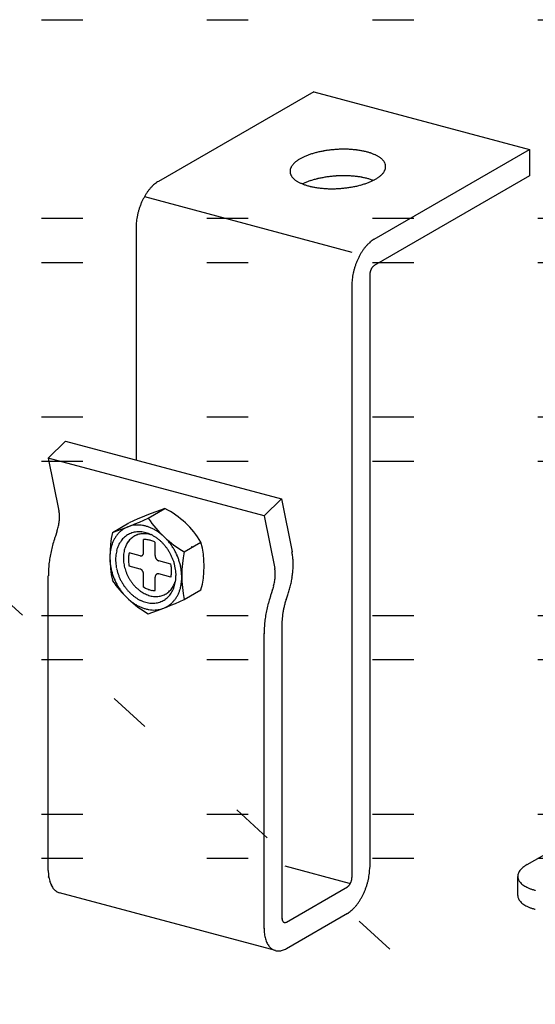
# Model space of a CAD drawing. Extents: x 5 to 415, y 6 to 292.
# Drawn here: x 29 to 36, y 230 to 245 of the extents above; entities that cross this region are included whole.
import ezdxf

# ---------------------------------------------------------------- set-up
doc = ezdxf.new("R2010")
doc.units = 0
doc.header["$MEASUREMENT"] = 0
doc.linetypes.add('DOT', pattern=[2.5, 0.625, -1.875])
doc.layers.add('_0-1_吊り材', color=7, linetype='CONTINUOUS')
doc.layers.add('ADD_LINE', color=7, linetype='CONTINUOUS')

msp = doc.modelspace()

# ---------------------------------------------------------------- linework, layer by layer
at = {"layer": '_0-1_吊り材', "color": 7, "linetype": 'Continuous'}
for p, q in [((33.114, 244.079), (30.767, 242.724)), ((33.114, 244.079), (36.374, 243.206)), ((34.027, 241.851), (36.374, 243.206)), ((36.374, 243.206), (36.374, 242.806)), ((36.374, 242.806), (34.027, 241.451)), ((30.557, 242.495), (33.689, 241.656)), ((30.429, 242.029), (30.429, 238.516)), ((33.959, 241.312), (33.959, 232.362)), ((33.689, 241.156), (33.689, 232.206)), ((29.103, 238.544), (29.364, 238.802)), ((29.364, 238.802), (32.624, 237.928)), ((29.103, 238.544), (29.264, 237.749)), ((32.363, 237.67), (29.103, 238.544)), ((32.363, 237.67), (32.624, 237.928)), ((32.624, 237.928), (32.785, 237.13)), ((30.614, 237.635), (30.866, 237.78)), ((30.071, 237.42), (30.322, 237.565)), ((32.363, 237.67), (32.524, 236.875)), ((29.232, 237.432), (29.21, 237.367)), ((30.543, 237.116), (30.543, 237.312)), ((30.717, 237.07), (30.717, 237.272)), ((31.157, 237.128), (31.409, 237.274)), ((30.489, 237.068), (30.325, 237.112)), ((30.954, 236.944), (30.771, 236.993)), ((30.489, 236.868), (30.325, 236.912)), ((31.004, 236.93), (31.004, 236.93)), ((29.103, 232.314), (29.103, 236.767)), ((30.543, 236.596), (30.543, 236.791)), ((30.717, 236.543), (30.717, 236.745)), ((30.954, 236.744), (30.771, 236.793)), ((31.157, 236.407), (31.409, 236.552)), ((32.492, 236.559), (32.47, 236.493)), ((32.697, 236.409), (32.72, 236.475)), ((32.634, 231.596), (32.634, 236.049)), ((32.363, 231.44), (32.363, 235.893)), ((36.338, 232.403), (38.113, 233.427)), ((33.656, 232.116), (32.683, 232.377)), ((29.103, 232.214), (29.11, 232.218)), ((36.195, 231.936), (36.195, 232.224)), ((32.701, 231.535), (33.621, 232.067)), ((32.534, 231.104), (29.274, 231.978)), ((36.46, 232.015), (36.461, 232.014)), ((32.701, 231.135), (33.621, 231.667)), ((36.46, 231.727), (36.461, 231.727)), ((32.363, 231.34), (32.37, 231.344))]:
    msp.add_line(p, q, dxfattribs=at)
for centre, radius, start, end in [((33.555, 241.532), 1.677, 97.8816, 98.9404), ((33.56, 241.497), 1.712, 96.8374, 97.8819), ((33.564, 241.47), 1.739, 95.8042, 96.8378), ((33.565, 241.451), 1.758, 94.7785, 95.8045), ((33.566, 241.44), 1.769, 93.7569, 94.7788), ((33.567, 241.438), 1.772, 92.7364, 93.7572), ((33.566, 241.444), 1.766, 91.7135, 92.7367), ((33.566, 241.458), 1.752, 90.6851, 91.7138), ((33.566, 241.48), 1.729, 89.6478, 90.6854), ((33.566, 241.511), 1.699, 88.5983, 89.6482), ((33.567, 241.549), 1.661, 87.5328, 88.5986), ((33.569, 241.594), 1.616, 86.4476, 87.5331), ((33.572, 241.645), 1.564, 85.3389, 86.448), ((33.577, 241.702), 1.507, 84.2021, 85.3393), ((33.583, 241.764), 1.445, 83.0328, 84.2026), ((33.591, 241.831), 1.377, 81.8259, 83.0333), ((33.601, 241.901), 1.307, 80.5757, 81.8264), ((33.17, 242.603), 0.531, 122.0939, 124.3734), ((33.204, 242.55), 0.594, 119.981, 122.0958), ((33.238, 242.492), 0.661, 118.0132, 119.9827), ((33.271, 242.429), 0.732, 116.1734, 118.0146), ((33.303, 242.364), 0.805, 114.4468, 116.1748), ((33.334, 242.295), 0.88, 112.82, 114.448), ((33.364, 242.225), 0.957, 111.2813, 112.821), ((33.392, 242.153), 1.034, 109.8204, 111.2822), ((33.418, 242.08), 1.112, 108.4282, 109.8212), ((33.442, 242.007), 1.188, 107.0965, 108.4289), ((33.465, 241.935), 1.263, 105.818, 107.0971), ((33.484, 241.865), 1.336, 104.5863, 105.8186), ((33.502, 241.798), 1.405, 103.3954, 104.5868), ((33.517, 241.735), 1.471, 102.24, 103.3959), ((33.53, 241.675), 1.531, 101.1153, 102.2405), ((33.54, 241.621), 1.586, 100.0167, 101.1157), ((33.549, 241.573), 1.635, 98.9401, 100.0171), ((33.613, 241.974), 1.233, 79.2763, 80.5763), ((33.627, 242.048), 1.157, 77.9207, 79.2769), ((33.643, 242.124), 1.08, 76.5014, 77.9214), ((33.662, 242.199), 1.002, 75.0096, 76.5023), ((33.682, 242.274), 0.925, 73.4362, 75.011), ((33.703, 242.347), 0.849, 71.77, 73.4374), ((33.727, 242.417), 0.774, 69.9987, 71.7713), ((33.751, 242.485), 0.702, 68.1084, 70.0001), ((33.777, 242.549), 0.633, 66.0833, 68.11), ((33.804, 242.609), 0.568, 63.9055, 66.0851), ((33.831, 242.664), 0.506, 61.5547, 63.9075), ((33.858, 242.715), 0.449, 59.0084, 61.5569), ((33.885, 242.76), 0.397, 56.2415, 59.0109), ((33.912, 242.799), 0.349, 53.2269, 56.2442), ((33.937, 242.834), 0.306, 49.9354, 53.2296), ((33.962, 242.863), 0.268, 46.3378, 49.9382), ((33.985, 242.887), 0.234, 42.4059, 46.3403), ((34.006, 242.906), 0.206, 38.1162, 42.4078), ((32.884, 242.874), 0.129, 167.2351, 173.0872), ((32.893, 242.872), 0.139, 161.6478, 167.2283), ((32.906, 242.868), 0.152, 156.3941, 161.6435), ((32.922, 242.861), 0.169, 151.5071, 156.3922), ((32.941, 242.851), 0.191, 146.9963, 151.507), ((32.963, 242.837), 0.217, 142.8543, 146.9977), ((32.987, 242.818), 0.247, 139.0618, 142.8565), ((33.014, 242.795), 0.283, 135.5926, 139.0643), ((33.042, 242.767), 0.323, 132.4178, 135.5953), ((33.073, 242.734), 0.368, 129.5079, 132.4205), ((33.104, 242.695), 0.418, 126.8345, 129.5105), ((33.137, 242.652), 0.472, 124.3712, 126.8369), ((34.025, 242.921), 0.182, 33.4534, 38.117), ((34.042, 242.932), 0.162, 28.4163, 33.4526), ((34.055, 242.94), 0.146, 23.0233, 28.4134), ((34.049, 242.955), 0.152, 336.3941, 341.6435), ((34.066, 242.944), 0.134, 17.3179, 23.018), ((34.062, 242.951), 0.139, 341.6478, 347.2283), ((34.074, 242.947), 0.126, 11.3701, 17.31), ((34.071, 242.949), 0.129, 347.2351, 353.0872), ((34.078, 242.948), 0.122, 5.2753, 11.3603), ((34.077, 242.948), 0.123, 353.0963, 359.1348), ((34.079, 242.948), 0.121, 359.1453, 5.2645), ((32.878, 242.875), 0.123, 173.0963, 179.1348), ((32.876, 242.875), 0.121, 179.1453, 185.2645), ((32.877, 242.875), 0.122, 185.2753, 191.3603), ((32.881, 242.876), 0.126, 191.3701, 197.31), ((32.889, 242.879), 0.134, 197.3179, 203.018), ((32.9, 242.883), 0.146, 203.0233, 208.4134), ((32.914, 242.891), 0.162, 208.4163, 213.4526), ((32.93, 242.901), 0.182, 213.4534, 218.117), ((32.949, 242.916), 0.206, 218.1162, 222.4078), ((32.97, 242.936), 0.234, 222.4059, 226.3403), ((32.993, 242.96), 0.268, 226.3378, 229.9382), ((33.018, 242.989), 0.306, 229.9354, 233.2296), ((33.465, 241.535), 1.263, 105.818, 107.0971), ((33.484, 241.465), 1.336, 104.5863, 105.8186), ((33.502, 241.398), 1.405, 103.3954, 104.5868), ((33.517, 241.335), 1.471, 102.24, 103.3959), ((33.53, 241.275), 1.531, 101.1153, 102.2405), ((33.54, 241.221), 1.586, 100.0167, 101.1157), ((33.549, 241.173), 1.635, 98.9401, 100.0171), ((33.555, 241.132), 1.677, 97.8816, 98.9404), ((33.56, 241.097), 1.712, 96.8374, 97.8819), ((33.564, 241.07), 1.739, 95.8042, 96.8378), ((33.565, 241.051), 1.758, 94.7785, 95.8045), ((33.566, 241.04), 1.769, 93.7569, 94.7788), ((33.567, 241.038), 1.772, 92.7364, 93.7572), ((33.566, 241.044), 1.766, 91.7135, 92.7367), ((33.566, 241.058), 1.752, 90.6851, 91.7138), ((33.566, 241.08), 1.729, 89.6478, 90.6854), ((33.566, 241.111), 1.699, 88.5983, 89.6482), ((33.567, 241.149), 1.661, 87.5328, 88.5986), ((33.569, 241.194), 1.616, 86.4476, 87.5331), ((33.572, 241.245), 1.564, 85.3389, 86.448), ((33.577, 241.302), 1.507, 84.2021, 85.3393), ((33.583, 241.364), 1.445, 83.0328, 84.2026), ((33.591, 241.431), 1.377, 81.8259, 83.0333), ((33.601, 241.501), 1.307, 80.5757, 81.8264), ((33.613, 241.574), 1.233, 79.2763, 80.5763), ((33.627, 241.648), 1.157, 77.9207, 79.2769), ((33.643, 241.724), 1.08, 76.5014, 77.9214), ((33.662, 241.799), 1.002, 75.0096, 76.5023), ((33.682, 241.874), 0.925, 73.4362, 75.011), ((33.703, 241.947), 0.849, 71.77, 73.4374), ((33.727, 242.017), 0.774, 69.9987, 71.7713), ((33.685, 243.393), 0.732, 296.1734, 298.0146), ((33.718, 243.331), 0.661, 298.0132, 299.9827), ((33.751, 243.273), 0.594, 299.981, 302.0958), ((33.785, 243.22), 0.531, 302.0939, 304.3734), ((33.818, 243.171), 0.472, 304.3712, 306.8369), ((33.851, 243.127), 0.418, 306.8345, 309.5105), ((33.882, 243.089), 0.368, 309.5079, 312.4205), ((33.913, 243.056), 0.323, 312.4178, 315.5953), ((33.942, 243.028), 0.283, 315.5926, 319.0643), ((33.968, 243.005), 0.247, 319.0618, 322.8565), ((33.993, 242.986), 0.217, 322.8543, 326.9977), ((34.014, 242.972), 0.191, 326.9963, 331.507), ((34.033, 242.962), 0.169, 331.5071, 336.3922), ((31.155, 242.177), 0.676, 138.1774, 141.7653), ((31.097, 242.229), 0.598, 134.2893, 138.1833), ((31.043, 242.284), 0.521, 130.0284, 134.296), ((30.997, 242.339), 0.448, 125.318, 130.036), ((30.958, 242.394), 0.382, 120.0736, 125.3261), ((30.929, 242.445), 0.323, 120.0813, 120.0815), ((33.043, 243.023), 0.349, 233.2269, 236.2442), ((33.07, 243.063), 0.397, 236.2415, 239.0109), ((33.097, 243.108), 0.449, 239.0084, 241.5569), ((33.124, 243.159), 0.506, 241.5547, 243.9075), ((33.152, 243.214), 0.568, 243.9055, 246.0851), ((33.178, 243.274), 0.633, 246.0833, 248.11), ((33.204, 243.338), 0.702, 248.1084, 250.0001), ((33.271, 242.029), 0.732, 116.1734, 116.4143), ((33.303, 241.964), 0.805, 114.4468, 116.1748), ((33.229, 243.405), 0.774, 249.9987, 251.7713), ((33.334, 241.895), 0.88, 112.82, 114.448), ((33.252, 243.476), 0.849, 251.77, 253.4374), ((33.364, 241.825), 0.957, 111.2813, 112.821), ((33.274, 243.549), 0.925, 253.4362, 255.011), ((33.392, 241.753), 1.034, 109.8204, 111.2822), ((33.294, 243.624), 1.002, 255.0096, 256.5023), ((33.418, 241.68), 1.112, 108.4282, 109.8212), ((33.312, 243.699), 1.08, 256.5014, 257.9214), ((33.442, 241.607), 1.188, 107.0965, 108.4289), ((33.328, 243.775), 1.157, 257.9207, 259.2769), ((33.342, 243.849), 1.233, 259.2763, 260.5763), ((33.354, 243.922), 1.307, 260.5757, 261.8264), ((33.364, 243.992), 1.377, 261.8259, 263.0333), ((33.372, 244.059), 1.445, 263.0328, 264.2026), ((33.379, 244.121), 1.507, 264.2021, 265.3393), ((33.383, 244.178), 1.564, 265.3389, 266.448), ((33.386, 244.229), 1.616, 266.4476, 267.5331), ((33.388, 244.274), 1.661, 267.5328, 268.5986), ((33.389, 244.312), 1.699, 268.5983, 269.6482), ((33.39, 244.342), 1.729, 269.6478, 270.6854), ((33.389, 244.365), 1.752, 270.6851, 271.7138), ((33.389, 244.379), 1.766, 271.7135, 272.7367), ((33.389, 244.385), 1.772, 272.7364, 273.7572), ((33.389, 244.383), 1.769, 273.7569, 274.7788), ((33.39, 244.372), 1.758, 274.7785, 275.8045), ((33.392, 244.353), 1.739, 275.8042, 276.8378), ((33.395, 244.326), 1.712, 276.8374, 277.8819), ((33.4, 244.291), 1.677, 277.8816, 278.9404), ((33.406, 244.25), 1.635, 278.9401, 280.0171), ((33.415, 244.201), 1.586, 280.0167, 281.1157), ((33.425, 244.147), 1.531, 281.1153, 282.2405), ((33.438, 244.088), 1.471, 282.24, 283.3959), ((33.453, 244.025), 1.405, 283.3954, 284.5868), ((33.471, 243.958), 1.336, 284.5863, 285.8186), ((33.491, 243.888), 1.263, 285.818, 287.0971), ((33.513, 243.816), 1.188, 287.0965, 288.4289), ((33.537, 243.743), 1.112, 288.4282, 289.8212), ((33.563, 243.67), 1.034, 289.8204, 291.2822), ((33.591, 243.598), 0.957, 291.2813, 292.821), ((33.621, 243.527), 0.88, 292.82, 294.448), ((33.652, 243.459), 0.805, 294.4468, 296.1748), ((33.751, 242.085), 0.702, 68.3875, 70.0001), ((31.376, 242.028), 0.943, 151.22, 154.0933), ((31.329, 242.054), 0.889, 148.2347, 151.2234), ((31.274, 242.088), 0.825, 145.0959, 148.2385), ((31.215, 242.129), 0.753, 141.7603, 145.1003), ((31.443, 241.997), 1.017, 162.3399, 165.0728), ((31.448, 241.995), 1.022, 159.6194, 162.3426), ((31.438, 241.999), 1.011, 156.8795, 159.6222), ((31.414, 242.01), 0.985, 154.0902, 156.8823), ((31.337, 242.018), 0.908, 170.6788, 173.6251), ((31.386, 242.01), 0.958, 167.8394, 170.6821), ((31.422, 242.002), 0.995, 165.07, 167.8424), ((31.206, 242.029), 0.777, 176.7043, 179.9736), ((31.276, 242.025), 0.847, 173.6215, 176.7085), ((34.475, 241.256), 0.753, 141.7603, 145.1003), ((34.415, 241.303), 0.676, 138.1774, 141.7653), ((34.357, 241.355), 0.598, 134.2893, 138.1833), ((34.303, 241.41), 0.521, 130.0284, 134.296), ((34.257, 241.466), 0.448, 125.318, 130.036), ((34.218, 241.52), 0.382, 120.0736, 125.3261), ((34.189, 241.571), 0.323, 120.0813, 120.0815), ((34.674, 241.136), 0.985, 154.0902, 156.8823), ((34.636, 241.154), 0.943, 151.22, 154.0933), ((34.589, 241.18), 0.889, 148.2347, 151.2234), ((34.534, 241.214), 0.825, 145.0959, 148.2385), ((34.703, 241.123), 1.017, 162.3399, 165.0728), ((34.708, 241.122), 1.022, 159.6194, 162.3426), ((34.698, 241.126), 1.011, 156.8795, 159.6222), ((34.139, 241.317), 0.178, 148.2347, 151.2234), ((34.128, 241.323), 0.165, 145.0959, 148.2385), ((34.116, 241.332), 0.151, 141.7603, 145.1003), ((34.104, 241.341), 0.135, 138.1774, 141.7653), ((34.093, 241.352), 0.12, 134.2893, 138.1833), ((34.082, 241.363), 0.104, 130.0284, 134.296), ((34.073, 241.374), 0.0897, 125.318, 130.036), ((34.065, 241.385), 0.0763, 120.0736, 125.3261), ((34.059, 241.395), 0.0646, 120.0813, 120.0815), ((34.597, 241.145), 0.908, 170.6788, 173.6251), ((34.646, 241.137), 0.958, 167.8394, 170.6821), ((34.682, 241.129), 0.995, 165.07, 167.8424), ((34.129, 241.311), 0.169, 173.6215, 176.7085), ((34.115, 241.312), 0.155, 176.7043, 179.9736), ((34.141, 241.309), 0.182, 170.6788, 173.6251), ((34.151, 241.308), 0.192, 167.8394, 170.6821), ((34.158, 241.306), 0.199, 165.07, 167.8424), ((34.162, 241.305), 0.203, 162.3399, 165.0728), ((34.163, 241.305), 0.204, 159.6194, 162.3426), ((34.161, 241.306), 0.202, 156.8795, 159.6222), ((34.156, 241.308), 0.197, 154.0902, 156.8823), ((34.149, 241.311), 0.189, 151.22, 154.0933), ((34.466, 241.155), 0.777, 176.7043, 179.9736), ((34.536, 241.151), 0.847, 173.6215, 176.7085), ((28.917, 237.679), 0.354, 11.3701, 11.5165), ((28.862, 237.668), 0.41, 7.2418, 11.3033), ((28.804, 237.661), 0.468, 3.4628, 7.2482), ((28.746, 237.657), 0.526, 359.9688, 3.4684), ((32.454, 232.979), 5.057, 108.3028, 114.928), ((30.277, 236.604), 1.315, 30.6073, 63.4159), ((28.554, 237.672), 0.719, 347.8394, 350.6821), ((28.591, 237.665), 0.681, 350.6788, 353.6251), ((28.637, 237.66), 0.635, 353.6215, 356.7085), ((28.689, 237.657), 0.583, 356.7043, 359.9736), ((27.923, 243.634), 6.575, 289.0682, 294.1625), ((31.998, 238.575), 1.674, 214.1914, 239.8318), ((28.508, 237.683), 0.767, 340.7949, 342.3426), ((28.512, 237.681), 0.763, 342.3399, 345.0728), ((28.527, 237.677), 0.746, 345.07, 347.8424), ((31.771, 237.059), 1.738, 168.0155, 191.9845), ((30.475, 237.119), 0.425, 137.8307, 143.9994), ((30.46, 237.133), 0.404, 131.4464, 137.8265), ((30.45, 237.144), 0.39, 124.9019, 131.4408), ((30.445, 237.151), 0.382, 118.264, 124.8951), ((30.445, 237.152), 0.38, 111.6086, 118.2567), ((30.466, 237.109), 0.321, 118.264, 124.8951), ((30.446, 237.147), 0.385, 105.0134, 111.6015), ((30.466, 237.11), 0.319, 111.6086, 118.2567), ((30.449, 237.136), 0.397, 98.5503, 105.0072), ((30.467, 237.106), 0.324, 105.0134, 111.6015), ((30.47, 237.097), 0.334, 98.5503, 105.0072), ((30.452, 237.118), 0.415, 92.2788, 98.5454), ((30.472, 237.081), 0.349, 92.2788, 98.5454), ((30.453, 237.093), 0.44, 86.2426, 92.2755), ((30.544, 237.117), 0.285, 105.0134, 111.6015), ((30.473, 237.061), 0.369, 86.2426, 92.2755), ((30.546, 237.109), 0.294, 98.5503, 105.0072), ((30.451, 237.063), 0.47, 80.4681, 86.2409), ((30.471, 237.036), 0.395, 80.4681, 86.2409), ((30.548, 237.095), 0.307, 92.2788, 98.5454), ((30.166, 237.345), 0.354, 11.3701, 11.5165), ((30.445, 237.029), 0.505, 74.9661, 80.4678), ((30.466, 237.007), 0.424, 74.9661, 80.4678), ((30.548, 237.077), 0.325, 86.2426, 92.2755), ((30.547, 237.055), 0.348, 80.4681, 86.2409), ((30.435, 236.991), 0.544, 69.7339, 74.9668), ((30.458, 236.975), 0.457, 69.7339, 74.9668), ((30.543, 237.03), 0.374, 74.9661, 80.4678), ((30.445, 236.941), 0.493, 64.7592, 69.7354), ((30.42, 236.951), 0.587, 64.7592, 69.7354), ((30.401, 236.91), 0.632, 60.0227, 64.7612), ((30.379, 236.871), 0.677, 55.5007, 60.025), ((30.353, 236.834), 0.722, 51.1672, 55.5032), ((30.327, 236.801), 0.764, 46.9953, 51.1698), ((31.132, 236.702), 2.033, 162.3399, 165.0728), ((31.142, 236.699), 2.044, 160.9305, 162.3426), ((30.559, 237.072), 0.522, 155.579, 160.9622), ((30.525, 237.087), 0.485, 149.9245, 155.5791), ((30.497, 237.103), 0.452, 144.002, 149.9234), ((30.533, 237.056), 0.407, 149.9245, 155.5791), ((30.51, 237.069), 0.38, 144.002, 149.9234), ((30.491, 237.083), 0.357, 137.8307, 143.9994), ((30.478, 237.094), 0.34, 131.4464, 137.8265), ((30.47, 237.104), 0.327, 124.9019, 131.4408), ((30.602, 237.073), 0.359, 149.9245, 155.5791), ((30.581, 237.085), 0.335, 144.002, 149.9234), ((30.565, 237.096), 0.315, 137.8307, 143.9994), ((30.553, 237.107), 0.299, 131.4464, 137.8265), ((30.546, 237.115), 0.288, 124.9019, 131.4408), ((30.543, 237.12), 0.282, 118.264, 124.8951), ((30.542, 237.121), 0.281, 111.6086, 118.2567), ((30.565, 237.064), 0.249, 92.2788, 95.1025), ((30.566, 237.049), 0.264, 86.2426, 92.2755), ((30.564, 237.031), 0.282, 80.4681, 86.2409), ((30.561, 237.01), 0.303, 74.9661, 80.4678), ((30.535, 237.001), 0.403, 71.3135, 74.9668), ((30.555, 236.988), 0.327, 69.7339, 74.9668), ((30.429, 236.907), 0.531, 60.0227, 64.7612), ((30.546, 236.964), 0.352, 64.7592, 69.7354), ((30.41, 236.874), 0.569, 55.5007, 60.025), ((30.535, 236.939), 0.379, 61.2611, 64.7612), ((30.389, 236.843), 0.606, 51.1672, 55.5032), ((30.367, 236.816), 0.642, 46.9953, 51.1698), ((30.345, 236.792), 0.674, 42.9577, 46.9978), ((30.324, 236.773), 0.702, 39.0278, 42.9602), ((30.301, 236.773), 0.802, 42.9577, 46.9978), ((30.277, 236.75), 0.835, 39.0278, 42.9602), ((30.547, 237.243), 0.354, 11.3701, 11.5165), ((30.256, 236.734), 0.862, 35.1792, 39.0302), ((30.093, 236.913), 1.365, 344.6668, 15.3332), ((31.018, 236.728), 1.917, 167.8394, 170.6821), ((31.09, 236.713), 1.99, 165.07, 167.8424), ((30.685, 237.041), 0.651, 170.9453, 175.5871), ((30.64, 237.048), 0.606, 166.0779, 170.9475), ((30.598, 237.058), 0.563, 160.9611, 166.0797), ((30.667, 237.017), 0.547, 170.9453, 175.5871), ((30.63, 237.023), 0.509, 166.0779, 170.9475), ((30.594, 237.032), 0.473, 160.9611, 166.0797), ((30.562, 237.043), 0.438, 155.579, 160.9622), ((30.72, 237.038), 0.482, 170.9453, 175.5871), ((30.687, 237.044), 0.449, 166.0779, 170.9475), ((30.655, 237.052), 0.416, 160.9611, 166.0797), ((30.627, 237.061), 0.386, 155.579, 160.9622), ((30.678, 237.022), 0.364, 166.0779, 170.9475), ((30.652, 237.028), 0.338, 165.5972, 166.0797), ((30.49, 237.113), 0.0522, 335.579, 340.9622), ((30.486, 237.114), 0.0563, 340.9611, 346.0797), ((30.482, 237.115), 0.0606, 346.0779, 350.9475), ((30.478, 237.116), 0.0651, 350.9453, 355.5871), ((30.473, 237.116), 0.0697, 355.5847, 0.0233), ((30.469, 237.116), 0.074, 0.02081298828125, 0.0208220335693672), ((30.307, 236.759), 0.724, 35.1792, 39.0302), ((30.294, 236.75), 0.74, 31.3862, 35.1815), ((30.286, 236.745), 0.749, 27.6236, 31.3885), ((30.24, 236.723), 0.881, 31.3862, 35.1815), ((30.231, 236.717), 0.892, 27.6236, 31.3885), ((30.23, 236.716), 0.894, 23.8664, 27.6259), ((32.857, 236.768), 1.738, 168.0155, 191.9845), ((30.927, 237.141), 0.354, 11.3701, 11.5165), ((31.954, 236.963), 0.847, 7.2418, 11.3774), ((30.797, 236.758), 1.694, 173.6215, 176.7085), ((30.919, 236.745), 1.817, 170.6788, 173.6251), ((30.73, 237.037), 0.697, 175.5847, 180.0233), ((30.773, 237.037), 0.74, 180.0208, 184.2828), ((30.814, 237.04), 0.781, 184.2802, 188.3926), ((30.705, 237.014), 0.585, 175.5847, 180.0233), ((30.742, 237.014), 0.622, 180.0208, 184.2828), ((30.776, 237.016), 0.656, 184.2802, 188.3926), ((30.753, 237.036), 0.516, 175.5847, 180.0233), ((30.785, 237.036), 0.548, 180.0208, 184.2828), ((30.816, 237.038), 0.578, 184.2802, 188.3926), ((30.842, 237.042), 0.605, 188.3901, 192.3798), ((30.732, 237.015), 0.418, 175.5847, 180.0233), ((30.758, 237.015), 0.444, 180.0208, 184.2828), ((30.705, 237.018), 0.391, 170.9453, 175.5871), ((30.782, 237.017), 0.469, 184.2802, 188.3926), ((30.804, 237.02), 0.49, 188.3901, 192.3798), ((30.502, 237.117), 0.0505, 254.966064453125, 254.966071669882), ((30.502, 237.117), 0.0505, 255, 260.4678), ((30.501, 237.114), 0.047, 260.4681, 266.2409), ((30.501, 237.111), 0.044, 266.2426, 272.2755), ((30.501, 237.108), 0.0415, 272.2788, 278.5454), ((30.501, 237.106), 0.0397, 278.5503, 285.0072), ((30.502, 237.105), 0.0385, 285.0134, 291.6015), ((30.502, 237.105), 0.038, 291.6086, 298.2567), ((30.502, 237.105), 0.0382, 298.264, 304.8951), ((30.501, 237.106), 0.039, 304.9019, 311.4408), ((30.5, 237.107), 0.0404, 311.4464, 317.8265), ((30.499, 237.108), 0.0425, 317.8307, 323.9994), ((30.497, 237.11), 0.0452, 324.002, 329.9234), ((30.494, 237.111), 0.0485, 329.9245, 335.5791), ((30.791, 237.07), 0.074, 180.0208, 184.2828), ((30.786, 237.07), 0.0697, 180, 180.0233), ((30.795, 237.07), 0.0781, 184.2802, 188.3926), ((30.799, 237.071), 0.0817, 188.3901, 192.3798), ((30.801, 237.071), 0.0848, 192.3773, 196.271), ((30.804, 237.072), 0.0871, 196.2686, 200.0921), ((30.805, 237.072), 0.0887, 200.0898, 203.8687), ((30.806, 237.073), 0.0894, 203.8664, 207.6259), ((30.806, 237.073), 0.0892, 207.6236, 211.3885), ((30.805, 237.072), 0.0881, 211.3862, 215.1815), ((30.803, 237.071), 0.0862, 215.1792, 219.0302), ((30.801, 237.069), 0.0835, 219.0278, 222.9602), ((30.799, 237.067), 0.0802, 222.9577, 226.9978), ((30.796, 237.064), 0.0764, 226.9953, 231.1698), ((30.793, 237.061), 0.0722, 231.1672, 235.5032), ((30.791, 237.057), 0.0677, 235.5007, 240.025), ((30.789, 237.053), 0.0632, 240.0227, 244.7612), ((30.787, 237.049), 0.0587, 244.7592, 249.7354), ((30.785, 237.045), 0.0544, 249.7339, 254.9668), ((30.784, 237.041), 0.0505, 254.966064453125, 254.966071669882), ((30.285, 236.744), 0.751, 23.8664, 27.6259), ((30.29, 236.747), 0.745, 20.0898, 23.8687), ((30.303, 236.751), 0.732, 16.2686, 20.0921), ((30.321, 236.756), 0.712, 12.3773, 16.271), ((30.236, 236.719), 0.887, 20.0898, 23.8687), ((30.25, 236.724), 0.871, 16.2686, 20.0921), ((30.273, 236.731), 0.848, 12.3773, 16.271), ((31.835, 236.948), 0.967, 3.4628, 7.2482), ((31.715, 236.94), 1.088, 359.9688, 3.4684), ((30.658, 236.766), 1.554, 176.7043, 179.9736), ((30.85, 237.045), 0.817, 188.3901, 192.3798), ((30.88, 237.052), 0.848, 192.3773, 196.271), ((30.902, 237.058), 0.871, 196.2686, 200.0921), ((30.806, 237.021), 0.687, 188.3901, 192.3798), ((30.831, 237.026), 0.712, 192.3773, 196.271), ((30.85, 237.032), 0.732, 196.2686, 200.0921), ((30.864, 237.047), 0.627, 192.3773, 196.271), ((30.881, 237.052), 0.645, 196.2686, 200.0921), ((30.891, 237.055), 0.656, 200.0898, 203.8687), ((30.822, 237.024), 0.509, 192.3773, 192.7384), ((30.474, 236.816), 0.0544, 69.7339, 74.9668), ((30.476, 236.82), 0.0505, 74.966064453125, 74.96607166988206), ((30.473, 236.812), 0.0587, 64.7592, 69.7354), ((30.471, 236.808), 0.0632, 60.0227, 64.7612), ((30.469, 236.804), 0.0677, 55.5007, 60.025), ((30.466, 236.8), 0.0722, 51.1672, 55.5032), ((30.464, 236.797), 0.0764, 46.9953, 51.1698), ((30.461, 236.794), 0.0802, 42.9577, 46.9978), ((30.459, 236.792), 0.0835, 39.0278, 42.9602), ((30.457, 236.79), 0.0862, 35.1792, 39.0302), ((30.455, 236.789), 0.0881, 31.3862, 35.1815), ((30.454, 236.788), 0.0892, 27.6236, 31.3885), ((30.454, 236.788), 0.0894, 23.8664, 27.6259), ((30.455, 236.789), 0.0887, 20.0898, 23.8687), ((30.456, 236.789), 0.0871, 16.2686, 20.0921), ((30.458, 236.79), 0.0848, 12.3773, 16.271), ((30.461, 236.79), 0.0817, 8.3901, 12.3798), ((30.465, 236.791), 0.0781, 4.2802, 8.3926), ((30.469, 236.791), 0.074, 0.0208, 4.2828), ((30.458, 236.832), 0.509, 12.3773, 12.7384), ((30.475, 236.835), 0.49, 8.3901, 12.3798), ((30.497, 236.839), 0.469, 4.2802, 8.3926), ((30.575, 236.838), 0.391, 350.9453, 355.5871), ((30.521, 236.84), 0.444, 0.0208, 4.2828), ((30.548, 236.84), 0.418, 355.5847, 0.0233), ((30.346, 236.762), 0.687, 8.3901, 12.3798), ((30.377, 236.766), 0.656, 4.2802, 8.3926), ((30.411, 236.769), 0.622, 0.0208, 4.2828), ((30.303, 236.737), 0.817, 8.3901, 12.3798), ((30.338, 236.742), 0.781, 4.2802, 8.3926), ((30.379, 236.745), 0.74, 0.0208, 4.2828), ((32.177, 236.806), 0.354, 11.3701, 11.5165), ((32.122, 236.795), 0.41, 7.2418, 11.3033), ((32.064, 236.788), 0.468, 3.4628, 7.2482), ((32.006, 236.784), 0.526, 359.9688, 3.4684), ((31.395, 236.957), 1.408, 350.6788, 353.6251), ((31.49, 236.946), 1.313, 353.6215, 356.7085), ((31.598, 236.94), 1.205, 356.7043, 359.9736), ((30.507, 236.766), 1.403, 179.9688, 180.0338), ((31.455, 237.638), 1.674, 214.1914, 239.8318), ((30.917, 237.064), 0.887, 200.0898, 203.8687), ((30.923, 237.067), 0.894, 203.8664, 207.6259), ((30.921, 237.066), 0.892, 207.6236, 211.3885), ((30.862, 237.036), 0.745, 200.0898, 203.8687), ((30.867, 237.038), 0.751, 203.8664, 207.6259), ((30.866, 237.038), 0.749, 207.6236, 211.3885), ((30.858, 237.033), 0.74, 211.3862, 215.1815), ((30.896, 237.058), 0.661, 203.8664, 207.6259), ((30.895, 237.057), 0.66, 207.6236, 211.3885), ((30.888, 237.053), 0.652, 211.3862, 215.1815), ((30.877, 237.045), 0.638, 215.1792, 219.0302), ((30.473, 236.791), 0.0697, 0, 0.0233), ((30.782, 236.745), 0.0651, 170.9453, 175.5871), ((30.786, 236.745), 0.0697, 175.5847, 180.0233), ((30.791, 236.745), 0.074, 180.0208129882813, 180.0208220335693), ((30.778, 236.746), 0.0606, 166.0779, 170.9475), ((30.773, 236.747), 0.0563, 160.9611, 166.0797), ((30.769, 236.748), 0.0522, 155.579, 160.9622), ((30.766, 236.75), 0.0485, 149.9245, 155.5791), ((30.763, 236.751), 0.0452, 144.002, 149.9234), ((30.761, 236.753), 0.0425, 137.8307, 143.9994), ((30.759, 236.754), 0.0404, 131.4464, 137.8265), ((30.759, 236.755), 0.039, 124.9019, 131.4408), ((30.758, 236.756), 0.0382, 118.264, 124.8951), ((30.758, 236.756), 0.038, 111.6086, 118.2567), ((30.758, 236.756), 0.0385, 105.0134, 111.6015), ((30.758, 236.755), 0.0397, 98.5503, 105.0072), ((30.759, 236.753), 0.0415, 92.2788, 98.5454), ((30.759, 236.75), 0.044, 86.2426, 92.2755), ((30.759, 236.747), 0.047, 80.4681, 86.2409), ((30.758, 236.744), 0.0505, 74.9661, 80.4678), ((30.601, 236.834), 0.364, 346.0779, 350.9475), ((30.627, 236.828), 0.338, 345.5972, 346.0797), ((30.652, 236.794), 0.386, 335.579, 340.9622), ((30.624, 236.804), 0.416, 340.9611, 346.0797), ((30.523, 236.76), 0.509, 346.0779, 350.9475), ((30.485, 236.766), 0.547, 350.9453, 355.5871), ((30.592, 236.812), 0.449, 346.0779, 347.1702), ((30.447, 236.769), 0.585, 355.5847, 0.0233), ((30.468, 236.742), 0.651, 350.9453, 355.5871), ((30.423, 236.745), 0.697, 355.5847, 0.0233), ((31.814, 236.798), 0.719, 347.8394, 350.6821), ((31.851, 236.792), 0.681, 350.6788, 353.6251), ((31.897, 236.787), 0.635, 353.6215, 356.7085), ((31.949, 236.784), 0.583, 356.7043, 359.9736), ((31.263, 236.981), 1.543, 345.07, 347.8424), ((31.319, 236.969), 1.486, 347.8394, 350.6821), ((30.912, 237.06), 0.881, 211.3862, 215.1815), ((30.897, 237.049), 0.862, 215.1792, 219.0302), ((30.876, 237.032), 0.835, 219.0278, 222.9602), ((30.845, 237.024), 0.724, 215.1792, 219.0302), ((30.828, 237.01), 0.702, 219.0278, 222.9602), ((30.808, 236.991), 0.674, 222.9577, 226.9978), ((30.861, 237.032), 0.618, 219.0278, 222.9602), ((30.843, 237.015), 0.594, 222.9577, 226.9978), ((30.824, 236.995), 0.565, 226.9953, 231.1698), ((30.804, 236.97), 0.534, 231.1672, 235.5032), ((30.786, 236.943), 0.501, 235.5007, 240.025), ((30.769, 236.914), 0.467, 240.0227, 244.7612), ((30.758, 236.94), 0.406, 238.0085, 240.025), ((30.745, 236.917), 0.379, 240.0227, 244.7612), ((30.733, 236.892), 0.352, 244.7592, 249.7354), ((30.724, 236.868), 0.327, 249.7339, 254.9668), ((30.718, 236.845), 0.303, 254.9661, 260.4678), ((30.715, 236.825), 0.282, 260.4681, 266.2409), ((30.713, 236.807), 0.264, 266.2426, 270.7246), ((30.736, 236.736), 0.282, 298.264, 304.8951), ((30.733, 236.741), 0.288, 304.9019, 311.4408), ((30.726, 236.749), 0.299, 311.4464, 317.8265), ((30.714, 236.759), 0.315, 317.8307, 323.9994), ((30.643, 236.713), 0.38, 324.002, 329.9234), ((30.698, 236.771), 0.335, 324.002, 329.9234), ((30.619, 236.727), 0.407, 329.9245, 335.5791), ((30.677, 236.783), 0.359, 329.9245, 335.5791), ((30.591, 236.74), 0.438, 335.579, 340.9622), ((30.558, 236.751), 0.473, 340.9611, 346.0797), ((30.594, 236.711), 0.522, 335.579, 340.9622), ((30.555, 236.724), 0.563, 340.9611, 346.0797), ((30.513, 236.735), 0.606, 346.0779, 350.9475), ((31.768, 236.809), 0.767, 340.7949, 342.3426), ((31.772, 236.808), 0.763, 342.3399, 345.0728), ((31.787, 236.804), 0.746, 345.07, 347.8424), ((31.222, 236.992), 1.584, 340.9287, 342.3426), ((31.231, 236.99), 1.576, 342.3399, 345.0728), ((30.852, 237.01), 0.802, 222.9577, 226.9978), ((30.826, 236.981), 0.764, 226.9953, 231.1698), ((30.799, 236.949), 0.722, 231.1672, 235.5032), ((30.786, 236.967), 0.642, 226.9953, 231.1698), ((30.763, 236.939), 0.606, 231.1672, 235.5032), ((30.774, 236.912), 0.677, 235.5007, 240.025), ((30.742, 236.908), 0.569, 235.5007, 240.025), ((30.723, 236.875), 0.531, 240.0227, 244.7612), ((30.707, 236.842), 0.493, 244.7592, 249.7354), ((30.695, 236.808), 0.457, 249.7339, 254.9668), ((30.755, 236.884), 0.434, 244.7592, 249.7354), ((30.686, 236.776), 0.424, 254.9661, 260.4678), ((30.744, 236.854), 0.403, 249.7339, 254.9668), ((28.466, 242.406), 6.575, 289.0682, 294.1625), ((30.681, 236.747), 0.395, 260.4681, 266.2409), ((30.736, 236.826), 0.374, 254.9661, 260.4678), ((30.68, 236.722), 0.369, 266.2426, 272.2755), ((30.732, 236.801), 0.348, 260.4681, 266.2409), ((30.68, 236.701), 0.349, 272.2788, 278.5454), ((30.731, 236.778), 0.325, 266.2426, 272.2755), ((30.683, 236.686), 0.334, 278.5503, 285.0072), ((30.731, 236.76), 0.307, 272.2788, 278.5454), ((30.685, 236.677), 0.324, 285.0134, 291.6015), ((30.733, 236.747), 0.294, 278.5503, 285.0072), ((30.687, 236.672), 0.319, 291.6086, 298.2567), ((30.736, 236.739), 0.285, 285.0134, 291.6015), ((30.686, 236.673), 0.321, 298.264, 304.8951), ((30.737, 236.735), 0.281, 291.6086, 298.2567), ((30.682, 236.679), 0.327, 304.9019, 311.4408), ((30.674, 236.688), 0.34, 311.4464, 317.8265), ((30.661, 236.7), 0.357, 317.8307, 323.9994), ((30.693, 236.65), 0.404, 311.4464, 317.8265), ((30.677, 236.664), 0.425, 317.8307, 323.9994), ((30.655, 236.679), 0.452, 324.002, 329.9234), ((30.627, 236.696), 0.485, 329.9245, 335.5791), ((34.35, 235.84), 1.99, 165.07, 167.8424), ((34.392, 235.829), 2.033, 162.3399, 165.0728), ((34.402, 235.825), 2.044, 160.9305, 162.3426), ((33.85, 236.01), 1.22, 162.3399, 165.0728), ((33.857, 236.008), 1.227, 160.9287, 162.3426), ((30.751, 236.872), 0.632, 240.0227, 244.7612), ((30.732, 236.832), 0.587, 244.7592, 249.7354), ((30.717, 236.792), 0.544, 249.7339, 254.9668), ((30.707, 236.754), 0.505, 254.9661, 260.4678), ((30.701, 236.719), 0.47, 260.4681, 266.2409), ((30.699, 236.689), 0.44, 266.2426, 272.2755), ((30.7, 236.665), 0.415, 272.2788, 278.5454), ((30.703, 236.647), 0.397, 278.5503, 285.0072), ((30.706, 236.636), 0.385, 285.0134, 291.6015), ((30.708, 236.631), 0.38, 291.6086, 298.2567), ((30.707, 236.632), 0.382, 298.264, 304.8951), ((30.703, 236.639), 0.39, 304.9019, 311.4408), ((34.278, 235.855), 1.917, 167.8394, 170.6821), ((33.723, 236.036), 1.09, 170.6788, 173.6251), ((33.782, 236.026), 1.15, 167.8394, 170.6821), ((33.825, 236.017), 1.194, 165.07, 167.8424), ((34.057, 235.885), 1.694, 173.6215, 176.7085), ((34.179, 235.871), 1.817, 170.6788, 173.6251), ((33.566, 236.049), 0.933, 176.7043, 179.9736), ((33.65, 236.044), 1.016, 173.6215, 176.7085), ((33.918, 235.892), 1.554, 176.7043, 179.9736), ((33.476, 236.049), 0.842, 179.9688, 180.0338), ((33.767, 235.892), 1.403, 179.9688, 180.0338), ((33.182, 232.362), 0.777, 356.7043, 359.9736), ((36.428, 232.159), 0.252, 135.4727, 142.7341), ((36.483, 232.106), 0.328, 129.4099, 135.4946), ((36.543, 232.032), 0.423, 124.2936, 129.4305), ((36.607, 231.94), 0.535, 120.0782, 124.3107), ((36.607, 231.94), 0.535, 119.9202, 119.9218), ((36.67, 231.829), 0.663, 119.9328, 119.9338), ((29.805, 232.313), 0.702, 179.9688, 183.4684), ((29.881, 232.313), 0.777, 179.9712, 179.9736), ((29.727, 232.309), 0.624, 183.4628, 187.2482), ((29.65, 232.299), 0.546, 187.2418, 191.3774), ((29.578, 232.284), 0.472, 191.3701, 195.9296), ((33.507, 232.208), 0.182, 350.6788, 353.6251), ((33.52, 232.207), 0.169, 353.6215, 356.7085), ((33.534, 232.206), 0.155, 356.7043, 359.9736), ((33.002, 232.381), 0.958, 347.8394, 350.6821), ((33.051, 232.373), 0.908, 350.6788, 353.6251), ((33.112, 232.366), 0.847, 353.6215, 356.7085), ((36.311, 232.224), 0.116, 173.0607, 185.2395), ((36.313, 232.224), 0.118, 185.3249, 197.3694), ((36.322, 232.222), 0.127, 161.5424, 172.9887), ((36.327, 232.229), 0.133, 197.4316, 208.5325), ((36.346, 232.214), 0.153, 151.3694, 161.5078), ((36.382, 232.194), 0.194, 142.7172, 151.3685), ((29.511, 232.265), 0.403, 195.9216, 200.9871), ((29.454, 232.243), 0.341, 200.979, 206.637), ((29.406, 232.219), 0.288, 206.6301, 212.9617), ((29.37, 232.195), 0.245, 212.958, 220.0216), ((29.344, 232.174), 0.211, 220.0241, 227.8281), ((33.583, 232.133), 0.0763, 300.0736, 305.3261), ((33.589, 232.123), 0.0646, 300.0813, 300.0815), ((33.576, 232.144), 0.0897, 305.318, 310.036), ((33.566, 232.155), 0.104, 310.0284, 314.296), ((33.555, 232.166), 0.12, 314.2893, 318.1833), ((33.544, 232.176), 0.135, 318.1774, 321.7653), ((33.532, 232.186), 0.151, 321.7603, 325.1003), ((33.52, 232.194), 0.165, 325.0959, 328.2385), ((33.509, 232.201), 0.178, 328.2347, 331.2234), ((33.5, 232.206), 0.189, 331.22, 334.0933), ((33.492, 232.21), 0.197, 334.0902, 336.8823), ((33.487, 232.212), 0.202, 336.8795, 339.6222), ((33.485, 232.212), 0.204, 339.6194, 342.3426), ((33.486, 232.212), 0.203, 342.3399, 345.0728), ((33.49, 232.211), 0.199, 345.07, 347.8424), ((33.498, 232.209), 0.192, 347.8394, 350.6821), ((32.95, 232.392), 1.011, 336.8795, 339.6222), ((32.94, 232.396), 1.022, 339.6194, 342.3426), ((32.945, 232.394), 1.017, 342.3399, 345.0728), ((32.966, 232.388), 0.995, 345.07, 347.8424), ((36.354, 232.243), 0.163, 208.5557, 218.2572), ((36.39, 232.271), 0.209, 218.2511, 226.4734), ((36.433, 232.317), 0.272, 226.454, 233.3431), ((36.482, 232.383), 0.354, 233.3212, 239.1025), ((36.534, 232.469), 0.454, 239.0829, 243.9798), ((36.585, 232.574), 0.571, 243.9637, 248.1665), ((36.607, 231.652), 0.535, 119.9202, 119.9218), ((36.67, 231.542), 0.663, 119.9328, 119.9338), ((36.634, 232.696), 0.703, 248.1538, 251.8152), ((29.327, 232.156), 0.186, 227.8397, 236.3108), ((29.319, 232.143), 0.171, 236.3325, 245.293), ((29.316, 232.138), 0.165, 245.3222, 254.4969), ((29.317, 232.141), 0.168, 254.5273, 255), ((33.059, 232.337), 0.889, 328.2347, 331.2234), ((33.012, 232.363), 0.943, 331.22, 334.0933), ((32.975, 232.381), 0.985, 334.0902, 336.8823), ((36.311, 231.936), 0.116, 180, 185.2395), ((36.313, 231.936), 0.118, 185.3249, 197.3694), ((36.327, 231.941), 0.133, 197.4316, 208.5325), ((36.679, 232.83), 0.844, 251.8054, 254.9599), ((36.679, 232.83), 0.844, 255.0401, 255.0451), ((33.291, 232.162), 0.598, 314.2893, 318.1833), ((33.233, 232.214), 0.676, 318.1774, 321.7653), ((33.173, 232.262), 0.753, 321.7603, 325.1003), ((33.114, 232.303), 0.825, 325.0959, 328.2385), ((36.354, 231.955), 0.163, 208.5557, 218.2572), ((36.39, 231.984), 0.209, 218.2511, 226.4734), ((36.433, 232.03), 0.272, 226.454, 233.3431), ((36.482, 232.095), 0.354, 233.3212, 239.1025), ((36.534, 232.181), 0.454, 239.0829, 243.9798), ((36.585, 232.286), 0.571, 243.9637, 248.1665), ((36.634, 232.408), 0.703, 248.1538, 251.8152), ((36.679, 232.543), 0.844, 251.8054, 254.9599), ((32.774, 231.596), 0.14, 179.9688, 183.4684), ((33.43, 231.997), 0.382, 300.0736, 305.3261), ((33.46, 231.946), 0.323, 300.0813, 300.0815), ((33.392, 232.051), 0.448, 305.318, 310.036), ((33.345, 232.107), 0.521, 310.0284, 314.296), ((36.679, 232.543), 0.844, 255.0401, 255.0451), ((32.758, 231.595), 0.125, 183.4628, 187.2482), ((32.743, 231.593), 0.109, 187.2418, 191.3774), ((32.728, 231.59), 0.0944, 191.3701, 195.9296), ((32.715, 231.587), 0.0806, 195.9216, 200.9871), ((32.704, 231.582), 0.0683, 200.979, 206.637), ((32.694, 231.577), 0.0577, 206.6301, 212.9617), ((32.687, 231.573), 0.049, 212.958, 220.0216), ((32.682, 231.568), 0.0422, 220.0241, 227.8281), ((32.678, 231.565), 0.0373, 227.8397, 236.3108), ((32.677, 231.562), 0.0343, 236.3325, 245.293), ((32.676, 231.561), 0.0331, 245.3222, 254.4969), ((32.676, 231.562), 0.0337, 254.5273, 263.5931), ((32.677, 231.564), 0.0361, 263.6178, 272.2764), ((32.676, 231.568), 0.0403, 272.2913, 280.3297), ((32.675, 231.574), 0.0465, 280.3349, 287.6466), ((32.673, 231.582), 0.0546, 287.6446, 294.2144), ((32.669, 231.591), 0.0646, 294.2083, 300.0815), ((32.663, 231.601), 0.0763, 300.0735931396484, 300.0736074304656), ((33.065, 231.44), 0.702, 179.9688, 183.4684), ((33.141, 231.44), 0.777, 179.9712, 179.9736), ((32.987, 231.435), 0.624, 183.4628, 187.2482), ((32.91, 231.425), 0.546, 187.2418, 191.3774), ((32.838, 231.411), 0.472, 191.3701, 195.9296), ((32.771, 231.392), 0.403, 195.9216, 200.9871), ((32.714, 231.37), 0.341, 200.979, 206.637), ((32.666, 231.346), 0.288, 206.6301, 212.9617), ((32.63, 231.322), 0.245, 212.958, 220.0216), ((32.604, 231.3), 0.211, 220.0241, 227.8281), ((32.587, 231.282), 0.186, 227.8397, 236.3108), ((32.579, 231.27), 0.171, 236.3325, 245.293), ((32.576, 231.264), 0.165, 245.3222, 254.4969), ((32.577, 231.267), 0.168, 254.5273, 263.5931), ((32.578, 231.279), 0.18, 263.6178, 272.2764), ((32.578, 231.3), 0.202, 272.2913, 280.3297), ((32.572, 231.331), 0.232, 280.3349, 287.6466), ((32.56, 231.369), 0.273, 287.6446, 294.2144), ((32.539, 231.415), 0.323, 294.2083, 300.0815), ((32.51, 231.466), 0.382, 300.0735931396484, 300.073607430466)]:
    msp.add_arc(centre, radius, start, end, dxfattribs=at)
at = {"layer": 'ADD_LINE', "color": 5, "linetype": 'DOT'}
for p, q in [((19, 245.167), (244, 245.167)), ((19, 245), (46.5, 220)), ((19, 242.167), (244, 242.167)), ((19, 241.5), (244, 241.5)), ((19, 239.167), (244, 239.167)), ((19, 238.5), (244, 238.5)), ((19, 236.167), (244, 236.167)), ((19, 235.5), (244, 235.5)), ((19, 233.167), (244, 233.167)), ((19, 232.5), (244, 232.5))]:
    msp.add_line(p, q, dxfattribs=at)

doc.saveas('drawing.dxf')
